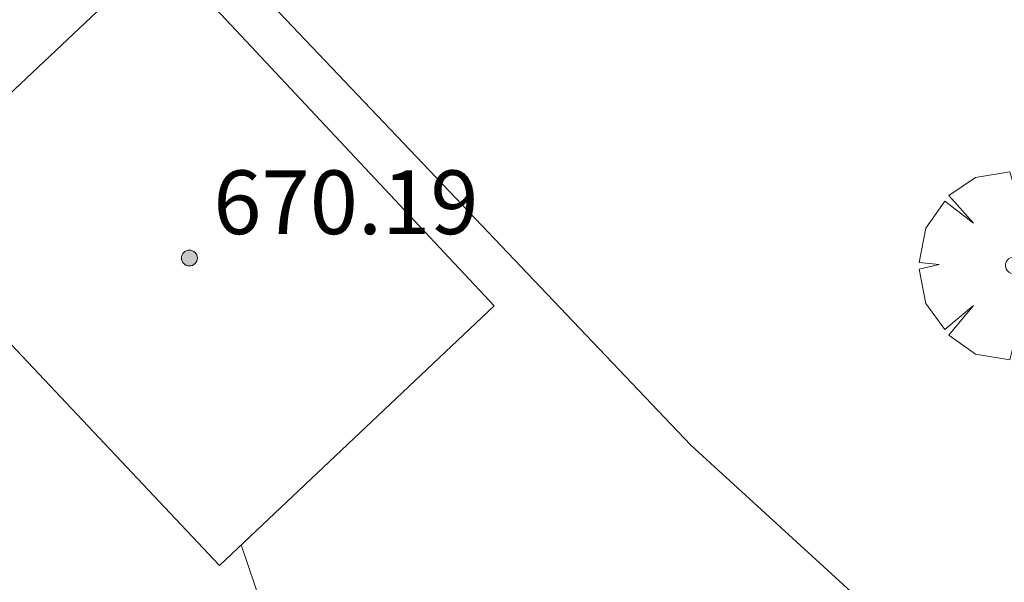
# Model space of a CAD drawing. Units: millimetres. Extents: x 420996 to 422002, y 4485999 to 4486501.
# Drawn here: x 421955 to 421968, y 4486067 to 4486074 of the extents above; entities that cross this region are included whole.
import ezdxf

# ---------------------------------------------------------------- set-up
doc = ezdxf.new("R2010")
doc.units = ezdxf.units.MM
doc.header["$MEASUREMENT"] = 0
doc.layers.get('0').update_dxf_attribs({"lineweight": 9})
for name, color, linetype, lineweight in [('f050002l_curvanivel_cgn', 23, 'Continuous', 9), ('f050009p_puntocotaconstruccionelevada', 211, 'Continuous', 9), ('f061013p_arbol', 91, 'Continuous', 9), ('f070045l_muro_tap', 11, 'MURO2', 9), ('f070057s_edificacionligera', 11, 'Continuous', 9)]:
    doc.layers.add(name, color=color, linetype=linetype, lineweight=lineweight)
doc.styles.add('Style-s7210005_h', font='txt')
doc.linetypes.add('MURO2', pattern='A,3.1e-05,[1,muro2.shx,S=1,R=0,X=0,Y=0],-3.058844', length=3.058875)

# ---------------------------------------------------------------- blocks, each defined once
blk = doc.blocks.new('punto_cota_construccion_elevada')
at = {"layer": 'f050009p_puntocotaconstruccionelevada'}
h = blk.add_hatch(color=256, dxfattribs=at)
h.dxf.hatch_style = 1
edge = h.paths.add_edge_path()
edge.add_arc((0, 0), 0.1, 0, 360)
blk.add_circle((0, 0), 0.1, dxfattribs=at)
blk = doc.blocks.new('arbol')
at = {"linetype": 'Continuous', "lineweight": 0, "flags": 128}
for points in [[(0.96, 0.012), (1.2, 0.036), (1.128, 0.468), (0.888, 0.804), (0.528, 0.528), (0.816, 0.876), (0.48, 1.104), (0.048, 1.176), (0.012, 0.96), (-0.048, 1.176), (-0.48, 1.104), (-0.816, 0.876), (-0.504, 0.528), (-0.864, 0.804), (-1.104, 0.468), (-1.188, 0.036), (-0.936, 0.012)], [(-0.936, 0.012), (-1.188, -0.048), (-1.104, -0.48), (-0.864, -0.804), (-0.504, -0.504), (-0.816, -0.876), (-0.48, -1.116)], [(-0.48, -1.116), (-0.048, -1.188), (0.012, -0.936), (0.048, -1.188), (0.48, -1.116), (0.816, -0.876), (0.528, -0.504), (0.888, -0.804), (1.128, -0.48), (1.2, -0.048), (0.96, 0.012)]]:
    blk.add_lwpolyline(points, dxfattribs=at)
at = {"linetype": 'Continuous', "lineweight": 0, "extrusion": (0, 0, -1)}
for start, end in [(180.0229, 7.5946), (7.2233, 180.0229)]:
    blk.add_arc((0, 0), 0.104, start, end, dxfattribs=at)

msp = doc.modelspace()

# ---------------------------------------------------------------- linework, layer by layer
at = {"layer": 'f050002l_curvanivel_cgn'}
msp.add_polyline3d([(421958.178, 4486067.02, 668), (421958.527, 4486065.98, 668), (421959.025, 4486065.011, 668), (421959.418, 4486064.435, 668), (421962.59, 4486060.751, 668), (421963.3, 4486059.688, 668)], dxfattribs=at)
at = {"layer": 'f070045l_muro_tap'}
msp.add_polyline3d([(421955.454, 4486077.072, 667.436), (421963.824, 4486068.271, 668.458), (421976.254, 4486056.901, 668.941), (421981.644, 4486051.941, 669.196), (421980.544, 4486050.211, 669.196), (421968.433, 4486031.201, 669.21), (421963.473, 4486023.841, 668.066)], dxfattribs=at)
at = {"layer": 'f070057s_edificacionligera'}
msp.add_polyline3d([(421957.175, 4486074.482, 0), (421961.355, 4486070.022, 0), (421957.905, 4486066.762, 0), (421953.705, 4486071.212, 0)], close=True, dxfattribs=at)

# ---------------------------------------------------------------- block references
at = {"layer": 'f050009p_puntocotaconstruccionelevada'}
msp.add_blockref('punto_cota_construccion_elevada', (421957.527, 4486070.622, 670.19), dxfattribs=at)
at = {"layer": 'f061013p_arbol'}
msp.add_blockref('arbol', (421967.881, 4486070.53, 668.556), dxfattribs=at)

# ---------------------------------------------------------------- texts
at = {"layer": 'f050009p_puntocotaconstruccionelevada', "style": 'Style-s7210005_h'}
msp.add_text('670.19', height=0.8, dxfattribs=at).set_placement((421957.827, 4486070.922, 670.19))

doc.saveas('drawing.dxf')
